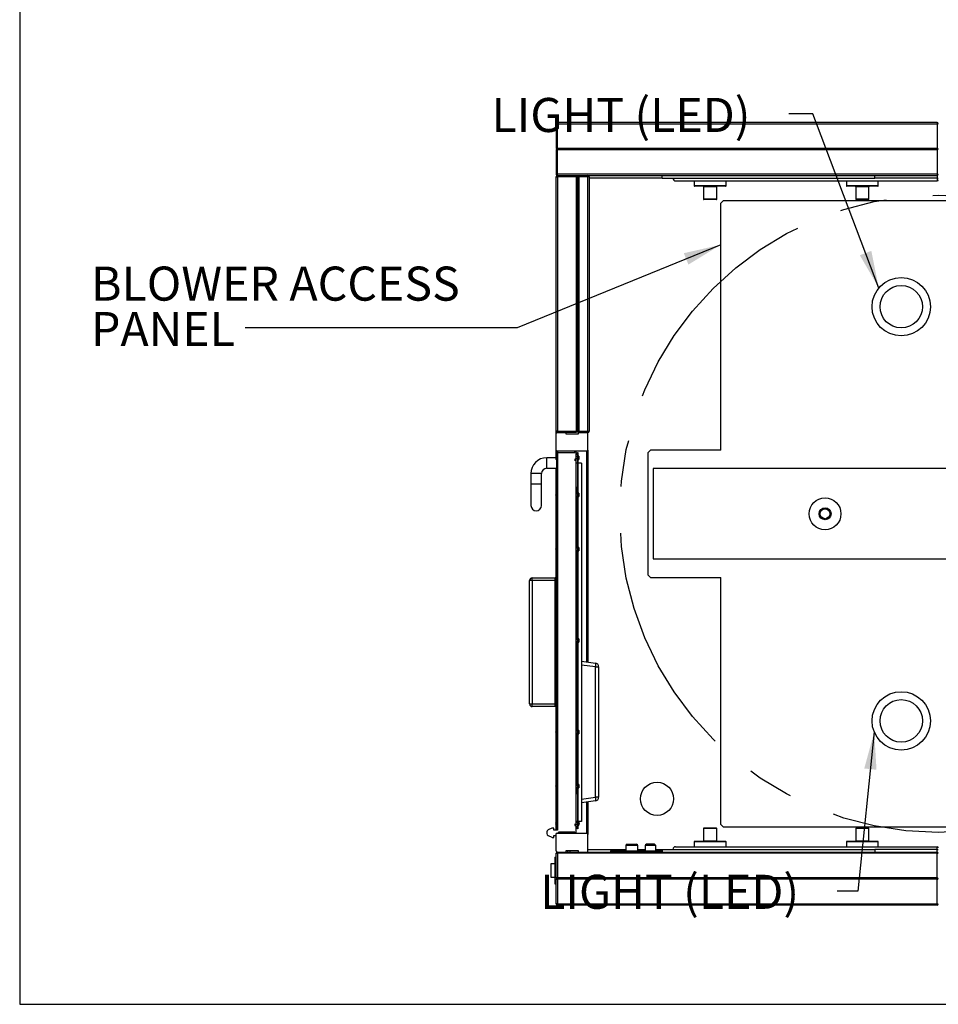
# Model space of a CAD drawing. Units: inches. Extents: x 0.3 to 10.6, y 0.4 to 8.2.
# Drawn here: x 0.3 to 2.3, y 0.4 to 2.5 of the extents above; entities that cross this region are included whole.
import ezdxf

# ---------------------------------------------------------------- set-up
doc = ezdxf.new("R2010")
doc.units = ezdxf.units.IN
doc.header["$MEASUREMENT"] = 0
doc.linetypes.add('CENTERX2', pattern=[0.8, 0.5, -0.1, 0.1, -0.1])
doc.layers.add('DIMENSION', color=15, linetype='Continuous')
doc.layers.add('REF00BDR', color=5, linetype='Continuous')
doc.styles.add('SLDTEXTSTYLE0', font='TXT', dxfattribs={"width": 0.7})
doc.dimstyles.new('SLDDIMSTYLE3', dxfattribs={"dimtxt": 0.18, "dimasz": 0.08, "dimexe": 0, "dimexo": 0.0625, "dimgap": 0, "dimtad": 0, "dimtih": 1, "dimtoh": 1, "dimdec": 0, "dimrnd": 1e-09, "dimzin": 0, "dimdsep": 46, "dimlunit": 5, "dimtxsty": 'Standard', "dimsah": 1, "dimcen": 0.09, "dimadec": 0, "dimazin": 0, "dimtfac": 0.08, "dimtdec": 0, "dimtofl": 0, "dimtmove": 0, "dimatfit": 3, "dimfxl": 1, "dimfrac": 2, "dimtolj": 1, "dimtzin": 0, "dimarcsym": 0})
doc.dimstyles.new('SLDDIMSTYLE6', dxfattribs={"dimtxt": 0.074341, "dimasz": 0.08, "dimexe": 0, "dimexo": 0.0625, "dimgap": 0.018585, "dimtad": 0, "dimtih": 1, "dimtoh": 1, "dimdec": 3, "dimlfac": 44, "dimrnd": 1e-09, "dimzin": 12, "dimdsep": 46, "dimlunit": 5, "dimtxsty": 'SLDTEXTSTYLE0', "dimsah": 1, "dimcen": 0, "dimadec": 0, "dimazin": 3, "dimtfac": 1, "dimtdec": 3, "dimtofl": 0, "dimtmove": 0, "dimatfit": 3, "dimfxl": 1, "dimfrac": 2, "dimtolj": 1, "dimtzin": 12, "dimarcsym": 0})

# ---------------------------------------------------------------- blocks, each defined once
blk = doc.blocks.new('_D_8')
at = {"layer": 'DIMENSION', "color": 7}
for p, q in [((2.8166, 1.8134), (3.0868, 2.0188)), ((3.0868, 2.0188), (3.2355, 2.0188)), ((3.8002, 1.9109), (3.7752, 1.9109)), ((3.7752, 1.9109), (3.7752, 1.7927)), ((4.0476, 1.9109), (4.0725, 1.9109)), ((4.0725, 1.9109), (4.0725, 1.7927)), ((3.7752, 1.7927), (3.8002, 1.7927)), ((4.0725, 1.7927), (4.0476, 1.7927))]:
    blk.add_line(p, q, dxfattribs=at)
blk.add_solid([(2.8166, 1.8134), (2.8893, 1.8499), (2.8712, 1.8737)], dxfattribs=at)
at = {"layer": 'DIMENSION', "color": 7, "attachment_point": 1, "style": 'SLDTEXTSTYLE0'}
for s, insert, char_height in [('ADA TURNING DIAMETER', (3.298, 2.1397), 0.072917), ('%%c', (3.7836, 2.0215), 0.07292), ('60"', (3.8959, 2.0215), 0.07292), ('1524', (3.8002, 1.8867), 0.07292)]:
    blk.add_mtext(s, dxfattribs=dict(at, insert=insert, char_height=char_height))
blk = doc.blocks.new('SW_NOTE_0_13')
at = {"layer": 'DIMENSION', "color": 0, "attachment_point": 1, "style": 'SLDTEXTSTYLE0'}
for s, insert, char_height in [('BLOWER ACCESS', (-0.3298, 0.1308), 0.072917), ('PANEL', (-0.3298, 0.0336), 0.07292)]:
    blk.add_mtext(s, dxfattribs=dict(at, insert=insert, char_height=char_height))

msp = doc.modelspace()

# ---------------------------------------------------------------- linework, layer by layer
at = {"color": 7, "linetype": 'Continuous', "lineweight": 25}
for p, q in [((1.45564581, 2.2352238), (1.45564581, 2.18266697)), ((1.45848672, 2.2352238), (1.45564581, 2.2352238)), ((1.45848672, 2.23806473), (1.45848672, 2.2352238)), ((2.27087308, 2.23806473), (1.45848672, 2.23806473)), ((1.45848672, 2.18266697), (1.45848672, 2.2352238)), ((1.45848672, 2.2352238), (2.27087308, 2.2352238)), ((2.27087308, 2.23806473), (2.27087308, 2.2352238)), ((2.27087308, 2.2352238), (2.27087308, 2.18266697)), ((2.27087308, 2.2352238), (2.27360036, 2.2352238)), ((1.45564581, 2.17982604), (1.45564581, 2.12726921)), ((1.45706626, 2.1812465), (1.45647789, 2.18183487)), ((1.45647789, 2.18065814), (1.45706626, 2.1812465)), ((2.27326687, 2.1812465), (1.45706626, 2.1812465)), ((2.27087308, 2.18266697), (1.45848672, 2.18266697)), ((2.27087308, 2.17982604), (1.45848672, 2.17982604)), ((1.45848672, 2.12726921), (1.45848672, 2.17982604)), ((2.27087308, 2.17982604), (2.27087308, 2.12726921)), ((1.45564581, 2.12726921), (1.45848672, 2.12726921)), ((1.45564581, 1.57755332), (1.45564581, 2.12158746)), ((1.45564581, 2.12158746), (1.45848672, 2.12158746)), ((1.45848672, 2.12442839), (1.45848672, 2.12726921)), ((2.27087308, 2.12726921), (1.45848672, 2.12726921)), ((1.45848672, 2.12158746), (1.45848672, 2.12442839)), ((1.45848672, 2.12442839), (1.49825945, 2.12442839)), ((1.45848672, 2.12442839), (2.27087308, 2.12442839)), ((1.45848672, 2.12158746), (1.45848672, 1.57755332)), ((1.49825945, 2.12158746), (1.45848672, 2.12158746)), ((1.49825945, 2.12442839), (1.49909153, 2.12359629)), ((1.49825945, 2.12158746), (1.49825945, 1.57755332)), ((1.49909153, 2.12359629), (1.50110035, 2.12158746)), ((1.50110035, 2.12158746), (1.50310918, 2.12359629)), ((1.50110035, 2.12158746), (1.50110035, 1.57755332)), ((1.50394126, 2.12442839), (1.52382763, 2.12442839)), ((1.50394126, 2.12158746), (1.50394126, 1.57755332)), ((1.52382763, 2.12158746), (1.50394126, 2.12158746)), ((1.52382763, 2.12442839), (1.52382763, 2.12158746)), ((1.52382763, 1.57755332), (1.52382763, 2.12158746)), ((1.52666853, 2.12158746), (1.52382763, 2.12158746)), ((1.52666853, 2.12158746), (1.52666853, 1.57755332)), ((1.68291854, 2.11874653), (1.68291854, 2.12442839)), ((1.68291854, 2.11874653), (2.13746401, 2.11874653)), ((1.71132763, 2.11306468), (2.27132764, 2.11306468)), ((1.75110034, 2.11306468), (1.75110034, 2.10261019)), ((1.81928217, 2.10261019), (1.81928217, 2.11306468)), ((2.07685036, 2.11306468), (2.07685036, 2.10261019)), ((2.13746401, 2.11874653), (2.13746401, 2.12442839)), ((2.14503219, 2.10261019), (2.14503219, 2.11306468)), ((2.27087308, 2.12726921), (2.27087308, 2.12442839)), ((2.27087308, 2.12726921), (2.27360036, 2.12726921)), ((2.27132764, 2.12446647), (2.27132764, 2.11874653)), ((2.27132764, 2.11874653), (2.27360036, 2.11874653)), ((2.27132764, 2.11874653), (2.27132764, 2.11306468)), ((1.81837308, 2.10170108), (1.75200945, 2.10170108)), ((1.77098672, 2.10079197), (1.77098672, 2.07420102)), ((1.79939581, 2.07420102), (1.79939581, 2.10079197)), ((2.14412308, 2.10170108), (2.07775942, 2.10170108)), ((2.0967367, 2.10079197), (2.0967367, 2.07420102)), ((2.12514581, 2.07420102), (2.12514581, 2.10079197)), ((1.79848673, 2.07329202), (1.77189581, 2.07329202)), ((1.81360037, 2.07116127), (1.80791854, 2.06547952)), ((1.80791854, 1.53707037), (1.80791854, 2.06547952)), ((1.81360037, 2.07116127), (2.73405493, 2.07116127)), ((2.1242367, 2.07329202), (2.0976458, 2.07329202)), ((1.45848672, 1.57755332), (1.45564581, 1.57755332)), ((1.45564581, 1.57243967), (1.45564581, 1.57755332)), ((1.45564581, 1.53721245), (1.45564581, 1.57243967)), ((1.45791854, 1.57471239), (1.47695263, 1.57471239)), ((1.45848672, 1.57471239), (1.45848672, 1.57755332)), ((1.45848672, 1.57755332), (1.49825945, 1.57755332)), ((1.49825945, 1.57471239), (1.47695263, 1.57471239)), ((1.47695263, 1.57130336), (1.47695263, 1.57471239)), ((1.50252081, 1.57130336), (1.47695263, 1.57130336)), ((1.50110035, 1.57755332), (1.49909153, 1.57554449)), ((1.50310918, 1.57554449), (1.50110035, 1.57755332)), ((1.50252081, 1.57471239), (1.5215549, 1.57471239)), ((1.50252081, 1.57471239), (1.50252081, 1.57130336)), ((1.50394126, 1.57471239), (1.50310918, 1.57554449)), ((1.50394126, 1.57755332), (1.52382763, 1.57755332)), ((1.52382763, 1.57471239), (1.5215549, 1.57471239)), ((1.52382763, 1.57755332), (1.52666853, 1.57755332)), ((1.52382763, 1.57755332), (1.52382763, 1.57471239)), ((1.52382763, 1.53721245), (1.52382763, 1.57243967)), ((1.45492119, 1.52073515), (1.43575944, 1.52073515)), ((1.4549341, 1.52116757), (1.45459091, 1.52119786)), ((1.45564581, 1.5241734), (1.45564581, 1.53721245)), ((1.45716854, 1.52439425), (1.45597929, 1.52439425)), ((1.45597929, 1.5170761), (1.45716854, 1.5170761)), ((1.45716854, 1.5320988), (1.45848672, 1.5320988)), ((1.45716854, 1.526417), (1.45716854, 1.5320988)), ((1.45848672, 1.526417), (1.45716854, 1.526417)), ((1.45716854, 0.73238289), (1.45716854, 1.526417)), ((1.5215549, 1.53493973), (1.45791854, 1.53493973)), ((1.45848672, 1.5320988), (1.45848672, 1.52982608)), ((1.45848672, 1.52982608), (1.45848672, 0.72386016)), ((1.46075944, 1.5320988), (1.49541853, 1.5320988)), ((1.49541853, 1.5320988), (1.49541853, 1.53493973)), ((1.49825945, 1.51789427), (1.49541853, 1.51789427)), ((1.49541853, 1.51789427), (1.49541853, 1.51505335)), ((1.49825945, 1.51789427), (1.49825945, 1.53493973)), ((1.50110035, 1.52259881), (1.49825945, 1.52259881)), ((1.49825945, 1.51887154), (1.50110035, 1.51887154)), ((1.49825945, 1.51278063), (1.49825945, 1.51789427)), ((1.50110035, 1.5320988), (1.50241853, 1.5320988)), ((1.50110035, 1.526417), (1.50110035, 1.5320988)), ((1.50241853, 1.526417), (1.50110035, 1.526417)), ((1.50110035, 1.526417), (1.50110035, 0.73238289)), ((1.50241853, 1.5320988), (1.50241853, 1.526417)), ((1.50241853, 1.526417), (1.50241853, 0.73238289)), ((1.50360778, 1.52439425), (1.50241853, 1.52439425)), ((1.50241853, 1.5170761), (1.50360778, 1.5170761)), ((1.50499616, 1.52119786), (1.50465297, 1.52116757)), ((1.52382763, 1.53721245), (1.52382763, 1.08328551)), ((1.65735036, 1.53707037), (1.65166853, 1.53138857)), ((1.65166853, 1.53138857), (1.65166853, 1.27002492)), ((1.80791854, 1.53707037), (1.65735036, 1.53707037)), ((1.43575944, 1.49800789), (1.45716854, 1.49800789)), ((1.45564581, 1.44462792), (1.45564581, 1.49800789)), ((1.49541853, 1.51505335), (1.49598672, 1.51505335)), ((1.49825945, 0.73891698), (1.49825945, 1.51278063)), ((1.50110035, 1.50937155), (1.49825945, 1.50937155)), ((1.50962308, 1.50937155), (1.50241853, 1.50937155)), ((1.50962308, 1.50937155), (1.50962308, 0.74232607)), ((2.62894127, 1.49729766), (1.66303217, 1.49729766)), ((1.66303217, 1.49729766), (1.66303217, 1.30411584)), ((1.40166853, 1.48664423), (1.40166853, 1.46391698)), ((1.42439581, 1.46391698), (1.42439581, 1.48664423)), ((1.40166853, 1.46391698), (1.40166853, 1.41846241)), ((1.42439581, 1.41846241), (1.42439581, 1.46391698)), ((1.49889581, 1.45603061), (1.49825945, 1.45539425)), ((1.45459091, 1.440727), (1.4549341, 1.4407573)), ((1.45564581, 1.32850579), (1.45564581, 1.43775147)), ((1.45716854, 1.44484882), (1.45597929, 1.44484882)), ((1.45597929, 1.43753062), (1.45716854, 1.43753062)), ((1.50110035, 1.44305332), (1.49825945, 1.44305332)), ((1.49825945, 1.43932606), (1.50110035, 1.43932606)), ((1.50360778, 1.44484882), (1.50241853, 1.44484882)), ((1.50241853, 1.43753062), (1.50360778, 1.43753062)), ((1.50465297, 1.4407573), (1.50499616, 1.440727)), ((1.45716854, 1.32872665), (1.45597929, 1.32872665)), ((1.50360778, 1.32872665), (1.50241853, 1.32872665)), ((1.45564581, 1.26363289), (1.45564581, 1.32162929)), ((1.45597929, 1.32140844), (1.45716854, 1.32140844)), ((1.50110035, 1.3269312), (1.49825945, 1.3269312)), ((1.49825945, 1.32320394), (1.50110035, 1.32320394)), ((1.50241853, 1.32140844), (1.50360778, 1.32140844)), ((1.50466194, 1.32563361), (1.50499616, 1.32567223)), ((1.50499616, 1.32531772), (1.50476978, 1.3253069)), ((1.50495487, 1.32446765), (1.50499616, 1.32446285)), ((1.66303217, 1.30411584), (2.62894127, 1.30411584)), ((1.65166853, 1.27002492), (1.65735036, 1.26434312)), ((1.65735036, 1.26434312), (1.80791854, 1.26434312)), ((1.80791854, 0.73593403), (1.80791854, 1.26434312)), ((1.39882762, 0.99374652), (1.39882762, 1.25795109)), ((1.40450945, 1.25795109), (1.39882762, 1.25795109)), ((1.40450945, 1.25795109), (1.40450945, 1.26363289)), ((1.40450945, 1.26363289), (1.45337308, 1.26363289)), ((1.45337308, 1.25795109), (1.40450945, 1.25795109)), ((1.40450945, 1.25795109), (1.40450945, 0.99374652)), ((1.45564581, 1.26363289), (1.45337308, 1.26363289)), ((1.45337308, 0.98806471), (1.45337308, 1.26363289)), ((1.45564581, 1.13283819), (1.45564581, 1.26363289)), ((1.45564581, 0.98806471), (1.45564581, 1.12596168)), ((1.45716854, 1.13305904), (1.45597929, 1.13305904)), ((1.45597929, 1.12574083), (1.45716854, 1.12574083)), ((1.50110035, 1.13126359), (1.49825945, 1.13126359)), ((1.49825945, 1.12753628), (1.50110035, 1.12753628)), ((1.50360778, 1.13305904), (1.50241853, 1.13305904)), ((1.50241853, 1.12574083), (1.50360778, 1.12574083)), ((1.50466194, 1.12996601), (1.50499616, 1.13000462)), ((1.50499616, 1.12965012), (1.50476978, 1.12963929)), ((1.50495487, 1.1288), (1.50499616, 1.12879525)), ((1.50962308, 1.08502962), (1.53956977, 1.08135262)), ((1.53956977, 0.79404394), (1.53956977, 1.07345735)), ((1.53956977, 1.07345735), (1.5465549, 1.07345735)), ((1.5465549, 1.07345735), (1.5465549, 0.79404394)), ((1.39882762, 0.99374652), (1.40450945, 0.99374652)), ((1.40450945, 0.98806471), (1.40450945, 0.99374652)), ((1.40450945, 0.99374652), (1.45337308, 0.99374652)), ((1.45337308, 0.98806471), (1.40450945, 0.98806471)), ((1.45564581, 0.98806471), (1.45337308, 0.98806471)), ((1.45564581, 0.93717056), (1.45564581, 0.98806471)), ((1.45564581, 0.8210484), (1.45564581, 0.93029407)), ((1.45716854, 0.93739141), (1.45597929, 0.93739141)), ((1.45597929, 0.93007322), (1.45716854, 0.93007322)), ((1.50110035, 0.93559596), (1.49825945, 0.93559596)), ((1.49825945, 0.9318687), (1.50110035, 0.9318687)), ((1.50360778, 0.93739141), (1.50241853, 0.93739141)), ((1.50241853, 0.93007322), (1.50360778, 0.93007322)), ((1.50466194, 0.9342984), (1.50499616, 0.93433699)), ((1.50499616, 0.93398251), (1.50476978, 0.93397169)), ((1.50495487, 0.93313242), (1.50499616, 0.93312764)), ((1.4549341, 0.81804256), (1.45459091, 0.81807289)), ((1.45459091, 0.81714744), (1.4549341, 0.81717775)), ((1.45564581, 0.74150294), (1.45564581, 0.81417192)), ((1.45716854, 0.82126925), (1.45597929, 0.82126925)), ((1.45597929, 0.81395107), (1.45716854, 0.81395107)), ((1.50110035, 0.81947379), (1.49825945, 0.81947379)), ((1.49825945, 0.81574652), (1.50110035, 0.81574652)), ((1.49825945, 0.80340562), (1.49889581, 0.80276925)), ((1.50360778, 0.82126925), (1.50241853, 0.82126925)), ((1.50241853, 0.81395107), (1.50360778, 0.81395107)), ((1.50499616, 0.81807289), (1.50465297, 0.81804256)), ((1.50465297, 0.81717775), (1.50499616, 0.81714744)), ((1.53956977, 0.78614869), (1.50962308, 0.7824717)), ((1.52382763, 0.7842158), (1.52382763, 0.71448516)), ((1.5465549, 0.79404394), (1.53956977, 0.79404394)), ((1.4549341, 0.73849711), (1.45459091, 0.73852744)), ((1.45459091, 0.73760198), (1.4549341, 0.73763231)), ((1.45492119, 0.74012253), (1.4549341, 0.74011215)), ((1.45716854, 0.7417238), (1.45597929, 0.7417238)), ((1.50110035, 0.74232607), (1.49825945, 0.74232607)), ((1.50110035, 0.73992834), (1.49825945, 0.73992834)), ((1.50962308, 0.74232607), (1.50241853, 0.74232607)), ((1.50360778, 0.7417238), (1.50241853, 0.7417238)), ((1.50465297, 0.74011215), (1.50466588, 0.74012253)), ((1.50499616, 0.73852744), (1.50465297, 0.73849711)), ((1.50465297, 0.73763231), (1.50499616, 0.73760198)), ((1.43575944, 0.72011026), (1.43575944, 0.71624643)), ((1.44624044, 0.72772855), (1.4384561, 0.72426273)), ((1.45064581, 0.72812152), (1.44808925, 0.72812152)), ((1.45064581, 0.72386016), (1.45064581, 0.72812152)), ((1.45848672, 0.72386016), (1.45064581, 0.72386016)), ((1.4549341, 0.73601727), (1.45492119, 0.73600689)), ((1.45564581, 0.72386016), (1.45564581, 0.73462647)), ((1.45564581, 0.67925789), (1.45564581, 0.71675789)), ((1.5215549, 0.71675789), (1.45564581, 0.71675789)), ((1.45597929, 0.73440562), (1.45716854, 0.73440562)), ((1.45716854, 0.73238289), (1.45848672, 0.73238289)), ((1.45716854, 0.72670107), (1.45716854, 0.73238289)), ((1.45848672, 0.72670107), (1.45716854, 0.72670107)), ((1.49541853, 0.7195988), (1.46075944, 0.7195988)), ((1.46075944, 0.71675789), (1.46075944, 0.7195988)), ((1.49598672, 0.73664425), (1.49541853, 0.73664425)), ((1.49541853, 0.73664425), (1.49541853, 0.73380334)), ((1.49541853, 0.73620107), (1.50110035, 0.73620107)), ((1.49541853, 0.73380334), (1.49825945, 0.73380334)), ((1.49541853, 0.71675789), (1.49541853, 0.7195988)), ((1.49825945, 0.73380334), (1.49825945, 0.73620107)), ((1.49825945, 0.71675789), (1.49825945, 0.73380334)), ((1.50110035, 0.73238289), (1.50241853, 0.73238289)), ((1.50110035, 0.72670107), (1.50110035, 0.73238289)), ((1.50241853, 0.72670107), (1.50110035, 0.72670107)), ((1.50241853, 0.73440562), (1.50360778, 0.73440562)), ((1.50241853, 0.73238289), (1.50241853, 0.72670107)), ((1.50466588, 0.73600689), (1.50465297, 0.73601727)), ((1.77098672, 0.72721243), (1.77098672, 0.70062152)), ((1.79848673, 0.72812152), (1.77189581, 0.72812152)), ((1.79939581, 0.70062152), (1.79939581, 0.72721243)), ((1.80791854, 0.73593403), (1.81360037, 0.73025221)), ((2.73405493, 0.73025221), (1.81360037, 0.73025221)), ((2.0967367, 0.72721243), (2.0967367, 0.70062152)), ((2.1242367, 0.72812152), (2.0976458, 0.72812152)), ((2.12514581, 0.70062152), (2.12514581, 0.72721243)), ((1.4384561, 0.71209395), (1.44624044, 0.70862814)), ((1.44808925, 0.70823516), (1.45064581, 0.70823516)), ((1.45064581, 0.70823516), (1.45064581, 0.71249652)), ((1.45064581, 0.71249652), (1.45564581, 0.71249652)), ((1.52382763, 0.67925789), (1.52382763, 0.71448516)), ((1.75110034, 0.69880334), (1.75110034, 0.6883488)), ((1.81837308, 0.69971243), (1.75200945, 0.69971243)), ((1.81928217, 0.6883488), (1.81928217, 0.69880334)), ((2.07685036, 0.69880334), (2.07685036, 0.6883488)), ((2.14412308, 0.69971243), (2.07775942, 0.69971243)), ((2.14503219, 0.6883488), (2.14503219, 0.69880334)), ((1.45791854, 0.67698516), (1.47695263, 0.67698516)), ((1.45848672, 0.67698516), (1.45848672, 0.67414425)), ((1.47695263, 0.68039425), (1.50252081, 0.68039425)), ((1.47695263, 0.67698516), (1.47695263, 0.68039425)), ((1.47695263, 0.67698516), (1.50252081, 0.67698516)), ((1.47979354, 0.68039425), (1.47979354, 0.67698516)), ((1.48547535, 0.67698516), (1.48547535, 0.68039425)), ((1.50252081, 0.68039425), (1.50252081, 0.67698516)), ((1.50252081, 0.67698516), (1.5215549, 0.67698516)), ((1.5215549, 0.67698516), (2.27087308, 0.67698516)), ((1.57212308, 0.67925789), (1.57212308, 0.67698516)), ((1.57212308, 0.67925789), (1.57496399, 0.67925789)), ((1.57496399, 0.67925789), (1.57496399, 0.67698516)), ((1.57496399, 0.67925789), (1.68291854, 0.67925789)), ((1.60479354, 0.69062152), (1.60479354, 0.67925789)), ((1.60763444, 0.69346243), (1.62752081, 0.69346243)), ((1.63036172, 0.67925789), (1.63036172, 0.69062152)), ((1.64598672, 0.69062152), (1.64598672, 0.67925789)), ((1.66587309, 0.69346243), (1.64882763, 0.69346243)), ((1.66871399, 0.67925789), (1.66871399, 0.69062152)), ((1.68291854, 0.68266698), (1.68291854, 0.67698516)), ((1.68291854, 0.68266698), (2.13746401, 0.68266698)), ((1.71132763, 0.6883488), (2.27132764, 0.6883488)), ((2.13746401, 0.68266698), (2.13746401, 0.67698516)), ((2.27087308, 0.67414425), (2.27087308, 0.67698516)), ((2.27132764, 0.68266698), (2.27132764, 0.6883488)), ((2.27132764, 0.67694702), (2.27132764, 0.68266698)), ((2.27132764, 0.68266698), (2.27360036, 0.68266698)), ((1.4528049, 0.66562152), (1.4528049, 0.60880334)), ((1.4528049, 0.66562152), (1.45564581, 0.66562152)), ((1.45564581, 0.62158743), (1.45564581, 0.67414425)), ((1.45564581, 0.67414425), (1.45848672, 0.67414425)), ((2.27087308, 0.67414425), (1.45848672, 0.67414425)), ((1.45848672, 0.67414425), (1.45848672, 0.62158743)), ((2.27087308, 0.62158743), (2.27087308, 0.67414425)), ((2.27087308, 0.67414425), (2.27360036, 0.67414425)), ((1.4528049, 0.65141698), (1.44428217, 0.65141698)), ((1.44428217, 0.65141698), (1.44428217, 0.62300789)), ((1.44428217, 0.62300789), (1.4528049, 0.62300789)), ((1.45647789, 0.62075535), (1.45564581, 0.62158743)), ((1.45564581, 0.61874653), (1.45647789, 0.61957861)), ((1.45564581, 0.56618971), (1.45564581, 0.61874653)), ((1.45647789, 0.62075535), (1.45706626, 0.62016698)), ((1.45706626, 0.62016698), (1.45647789, 0.61957861)), ((2.27326687, 0.62016698), (1.45706626, 0.62016698)), ((2.27087308, 0.62158743), (1.45848672, 0.62158743)), ((2.27087308, 0.61874653), (1.45848672, 0.61874653)), ((1.45848672, 0.61874653), (1.45848672, 0.56618971)), ((2.27087308, 0.56618971), (2.27087308, 0.61874653)), ((1.4528049, 0.60880334), (1.45564581, 0.60880334)), ((1.45848672, 0.56618971), (1.45564581, 0.56618971)), ((1.45848672, 0.56618971), (2.27087308, 0.56618971)), ((1.45848672, 0.56334879), (1.45848672, 0.56618971)), ((2.27087308, 0.56334879), (1.45848672, 0.56334879)), ((2.27087308, 0.56618971), (2.27360036, 0.56618971)), ((2.27087308, 0.56334879), (2.27087308, 0.56618971))]:
    msp.add_line(p, q, dxfattribs=at)
at = {"color": 8, "linetype": 'Continuous', "lineweight": 25}
for p, q in [((1.68291854, 2.11874653), (1.52666853, 2.11874653)), ((2.27132764, 2.11874653), (2.13746401, 2.11874653)), ((1.81928217, 2.10261019), (1.75110034, 2.10261019)), ((1.77098672, 2.10079197), (1.79939581, 2.10079197)), ((2.14503219, 2.10261019), (2.07685036, 2.10261019)), ((2.0967367, 2.10079197), (2.12514581, 2.10079197)), ((1.79939581, 2.07420102), (1.77098672, 2.07420102)), ((2.12514581, 2.07420102), (2.0967367, 2.07420102)), ((1.43575944, 1.49800789), (1.43575944, 1.52073515)), ((1.45570407, 1.51721577), (1.45570407, 1.52425452)), ((1.45597929, 1.5170761), (1.45597929, 1.52439425)), ((1.45791854, 1.53493973), (1.45791854, 1.5320988)), ((1.50360778, 1.52439425), (1.50360778, 1.5170761)), ((1.50388299, 1.52425452), (1.50388299, 1.51721577)), ((1.5215549, 1.08356457), (1.5215549, 1.53493973)), ((1.42439581, 1.48664423), (1.40166853, 1.48664423)), ((1.42439581, 1.46391698), (1.40166853, 1.46391698)), ((1.49889581, 1.45603061), (1.49889581, 1.44305332)), ((1.45570407, 1.43767035), (1.45570407, 1.44470909)), ((1.45597929, 1.43753062), (1.45597929, 1.44484882)), ((1.49889581, 1.43932606), (1.49889581, 1.3269312)), ((1.50360778, 1.44484882), (1.50360778, 1.43753062)), ((1.50388299, 1.44470909), (1.50388299, 1.43767035)), ((1.45570407, 1.32154817), (1.45570407, 1.32858691)), ((1.45597929, 1.32140844), (1.45597929, 1.32872665)), ((1.50360778, 1.32872665), (1.50360778, 1.32168753)), ((1.50388299, 1.32858691), (1.50388299, 1.32181659)), ((1.49889581, 1.32320394), (1.49889581, 1.13126359)), ((1.50360778, 1.32168753), (1.50360778, 1.32140844)), ((1.50388299, 1.32181659), (1.50388299, 1.32154817)), ((1.45570407, 1.12588056), (1.45570407, 1.13291931)), ((1.45597929, 1.12574083), (1.45597929, 1.13305904)), ((1.49889581, 1.12753628), (1.49889581, 0.93559596)), ((1.50360778, 1.13305904), (1.50360778, 1.12601992)), ((1.50360778, 1.12601992), (1.50360778, 1.12574083)), ((1.50388299, 1.13291931), (1.50388299, 1.12614899)), ((1.50388299, 1.12614899), (1.50388299, 1.12588056)), ((1.53956977, 1.07345735), (1.50962308, 1.07713435)), ((1.45570407, 0.93021296), (1.45570407, 0.93725167)), ((1.45597929, 0.93007322), (1.45597929, 0.93739141)), ((1.49889581, 0.9318687), (1.49889581, 0.81947379)), ((1.50360778, 0.93739141), (1.50360778, 0.93035231)), ((1.50360778, 0.93035231), (1.50360778, 0.93007322)), ((1.50388299, 0.93725167), (1.50388299, 0.93048138)), ((1.50388299, 0.93048138), (1.50388299, 0.93021296)), ((1.45570407, 0.81409079), (1.45570407, 0.82112952)), ((1.45597929, 0.81395107), (1.45597929, 0.82126925)), ((1.49889581, 0.81574652), (1.49889581, 0.80276925)), ((1.50360778, 0.82126925), (1.50360778, 0.81395107)), ((1.50388299, 0.82112952), (1.50388299, 0.81409079)), ((1.50962308, 0.79036694), (1.53956977, 0.79404394)), ((1.5215549, 0.71675789), (1.5215549, 0.78393674)), ((1.45570407, 0.73454534), (1.45570407, 0.74158407)), ((1.45597929, 0.73440562), (1.45597929, 0.7417238)), ((1.50360778, 0.7417238), (1.50360778, 0.73440562)), ((1.50388299, 0.74158407), (1.50388299, 0.73454534)), ((1.45791854, 0.72670107), (1.45791854, 0.72386016)), ((1.79939581, 0.72721243), (1.77098672, 0.72721243)), ((2.12514581, 0.72721243), (2.0967367, 0.72721243)), ((1.81928217, 0.69880334), (1.75110034, 0.69880334)), ((1.77098672, 0.70062152), (1.79939581, 0.70062152)), ((2.14503219, 0.69880334), (2.07685036, 0.69880334)), ((2.0967367, 0.70062152), (2.12514581, 0.70062152)), ((1.52382763, 0.68266698), (1.60479354, 0.68266698)), ((1.63036172, 0.69062152), (1.60479354, 0.69062152)), ((1.63036172, 0.68266698), (1.64598672, 0.68266698)), ((1.66871399, 0.69062152), (1.64598672, 0.69062152)), ((1.66871399, 0.68266698), (1.68291854, 0.68266698)), ((2.27132764, 0.68266698), (2.13746401, 0.68266698))]:
    msp.add_line(p, q, dxfattribs=at)
at = {"color": 7, "linetype": 'Continuous', "lineweight": 25, "flags": 128}
for points in [[(1.45564581, 2.18266697), (1.4557004, 2.18261235), (1.45586206, 2.18245076), (1.45612459, 2.18218825), (1.45647789, 2.18183487)], [(1.45647789, 2.18065814), (1.45612459, 2.18030486), (1.45586206, 2.18004236), (1.4557004, 2.17988065), (1.45564581, 2.17982604)], [(1.50310918, 2.12359629), (1.50346248, 2.12394957), (1.50372501, 2.12421207), (1.50388667, 2.12437377), (1.50394126, 2.12442839)], [(1.49909153, 1.57554449), (1.49873822, 1.57519121), (1.4984757, 1.57492871), (1.49831403, 1.574767), (1.49825945, 1.57471239)], [(1.45459091, 1.52027243), (1.45461007, 1.52027414), (1.45463609, 1.52027643), (1.45466894, 1.52027931), (1.45470859, 1.52028283), (1.45475499, 1.52028694), (1.45480808, 1.52029163), (1.45486781, 1.52029691), (1.4549341, 1.52030278)], [(1.50465297, 1.52030278), (1.50471926, 1.52029691), (1.50477899, 1.52029163), (1.50483208, 1.52028694), (1.50487848, 1.52028283), (1.50491813, 1.52027931), (1.50495098, 1.52027643), (1.504977, 1.52027414), (1.50499616, 1.52027243)], [(1.4549341, 1.44162209), (1.45486781, 1.44162795), (1.45480808, 1.44163323), (1.45475499, 1.44163793), (1.45470859, 1.44164203), (1.45466894, 1.44164555), (1.45463609, 1.44164843), (1.45461007, 1.44165073), (1.45459091, 1.44165243)], [(1.50499616, 1.44165243), (1.504977, 1.44165073), (1.50495098, 1.44164843), (1.50491813, 1.44164555), (1.50487848, 1.44164203), (1.50483208, 1.44163793), (1.50477899, 1.44163323), (1.50471926, 1.44162795), (1.50465297, 1.44162209)], [(1.4549341, 1.32549996), (1.45486781, 1.32550583), (1.45480808, 1.32551111), (1.45475499, 1.3255158), (1.45470859, 1.32551986), (1.45466894, 1.32552338), (1.45463609, 1.32552626), (1.45461007, 1.3255286), (1.45459091, 1.32553026)], [(1.45459091, 1.32460483), (1.45461007, 1.32460653), (1.45463609, 1.32460883), (1.45466894, 1.32461171), (1.45470859, 1.32461523), (1.45475499, 1.32461933), (1.45480808, 1.32462403), (1.45486781, 1.32462931), (1.4549341, 1.32463512)], [(1.50499616, 1.32531772), (1.504977, 1.32550535), (1.50495487, 1.32566748)], [(1.4549341, 1.12983236), (1.45486781, 1.12983817), (1.45480808, 1.12984345), (1.45475499, 1.12984814), (1.45470859, 1.12985225), (1.45466894, 1.12985577), (1.45463609, 1.12985865), (1.45461007, 1.12986094), (1.45459091, 1.12986265)], [(1.45459091, 1.12893722), (1.45461007, 1.12893887), (1.45463609, 1.12894122), (1.45466894, 1.1289441), (1.45470859, 1.12894762), (1.45475499, 1.12895173), (1.45480808, 1.12895642), (1.45486781, 1.1289617), (1.4549341, 1.12896751)], [(1.50499616, 1.12965012), (1.504977, 1.12983774), (1.50495487, 1.12999982)], [(1.53956977, 1.08135262), (1.53973609, 1.08118111), (1.53985957, 1.08071831), (1.53993559, 1.07998176), (1.53996125, 1.07899916), (1.53993559, 1.07780757), (1.53985957, 1.07645199), (1.53973609, 1.07498344), (1.53956977, 1.07345735)], [(1.4549341, 0.93416472), (1.45486781, 0.93417059), (1.45480808, 0.93417587), (1.45475499, 0.93418054), (1.45470859, 0.93418464), (1.45466894, 0.93418816), (1.45463609, 0.93419104), (1.45461007, 0.93419336), (1.45459091, 0.93419504)], [(1.45459091, 0.93326959), (1.45461007, 0.93327129), (1.45463609, 0.93327359), (1.45466894, 0.93327649), (1.45470859, 0.93327999), (1.45475499, 0.93328409), (1.45480808, 0.93328879), (1.45486781, 0.93329407), (1.4549341, 0.93329991)], [(1.50499616, 0.93398251), (1.504977, 0.93417014), (1.50495487, 0.93433224)], [(1.53956977, 0.79404394), (1.53973609, 0.79251787), (1.53985957, 0.79104934), (1.53993559, 0.78969373), (1.53996125, 0.78850215), (1.53993559, 0.78751956), (1.53985957, 0.78678299), (1.53973609, 0.78632021), (1.53956977, 0.78614869)]]:
    msp.add_lwpolyline(points, dxfattribs=at)
at = {"color": 7, "linetype": 'Continuous', "lineweight": 25}
for centre, radius in [((2.19428217, 1.84388857), 0.0625), ((2.19428217, 1.84388857), 0.04545455), ((2.03121399, 1.40070675), 0.03409091), ((2.03121399, 1.40070675), 0.01278409), ((2.03121399, 1.40070675), 0.01051136), ((2.19428217, 0.95752493), 0.0625), ((2.19428217, 0.95752493), 0.04545455), ((1.6715549, 0.79062152), 0.03551136)]:
    msp.add_circle(centre, radius, dxfattribs=at)
for centre, radius, start, end in [((1.45848672, 2.2352238), 0.00284091, 90, 180), ((2.27087308, 2.23533743), 0.00272727, 0, 90), ((1.45848672, 2.17982607), 0.00284091, 90, 135), ((1.45848672, 2.18266698), 0.00284091, 225, 270), ((2.27087308, 2.17993971), 0.00272727, 28.63098984, 90), ((2.27087308, 2.18255334), 0.00272727, 270, 331.36901016), ((1.45848672, 2.12726925), 0.00284091, 180, 270), ((1.45848672, 2.12158743), 0.00284091, 90, 180), ((1.50110035, 2.12158743), 0.00284091, 135, 180), ((1.50110035, 2.12158743), 0.00284091, 0, 45), ((1.52382763, 2.12158743), 0.00284091, 0, 90), ((1.71132763, 2.11874652), 0.00568182, 180, 270), ((2.27087308, 2.12715562), 0.00272727, 270, 0), ((2.27132763, 2.11533743), 0.00227273, 270, 0), ((1.75200944, 2.10261016), 0.00090909, 180, 270), ((1.77007763, 2.10079198), 0.00090909, 0, 90), ((1.8003049, 2.10079198), 0.00090909, 90, 180), ((1.81837308, 2.10261016), 0.00090909, 270, 0), ((2.07775944, 2.10261016), 0.00090909, 180, 270), ((2.09582763, 2.10079198), 0.00090909, 0, 90), ((2.1260549, 2.10079198), 0.00090909, 90, 180), ((2.14412308, 2.10261016), 0.00090909, 270, 0), ((1.77189581, 2.07420107), 0.00090909, 180, 270), ((1.79848672, 2.07420107), 0.00090909, 270, 0), ((2.09764581, 2.07420107), 0.00090909, 180, 270), ((2.12423672, 2.07420107), 0.00090909, 270, 0), ((1.45848672, 1.57755334), 0.00284091, 180, 270), ((1.45791854, 1.57243971), 0.00227273, 90, 180), ((1.50110035, 1.57755334), 0.00284091, 180, 225), ((1.50110035, 1.57755334), 0.00284091, 315, 0), ((1.5215549, 1.57243971), 0.00227273, 0, 90), ((1.52382763, 1.57755334), 0.00284091, 270, 0), ((1.43575944, 1.48664425), 0.03409091, 90, 180), ((1.46055545, 1.52073572), 0.00598241, 159.99221091, 175.56949088), ((1.46055654, 1.52073481), 0.00598352, 184.43196442, 200.00633379), ((1.46216742, 1.52073517), 0.00724624, 176.57903429, 183.42096571), ((1.46051854, 1.52073516), 0.00596364, 143.8332388, 159.81443726), ((1.45586666, 1.52395351), 0.00149691, 230.83051693, 231.46507844), ((1.45323342, 1.52079664), 0.00270923, 308.53341923, 308.88332073), ((1.46051854, 1.52073516), 0.00596364, 200.18556274, 216.1667612), ((1.45791854, 1.53721243), 0.00227273, 180, 270), ((1.45597929, 1.52405334), 0.00034091, 90, 143.8332388), ((1.45597929, 1.51741698), 0.00034091, 216.1667612, 270), ((1.46075944, 1.52982607), 0.00227273, 90, 180), ((1.50360778, 1.52405334), 0.00034091, 36.1667612, 90), ((1.50360778, 1.51741698), 0.00034091, 270, 323.8332388), ((1.49906854, 1.52073516), 0.00596364, 20.18556274, 36.1667612), ((1.49906854, 1.52073516), 0.00596364, 323.8332388, 339.81443726), ((1.50367989, 1.52400374), 0.00156144, 308.54996796, 309.15827599), ((1.49903176, 1.52073576), 0.00598227, 4.43025793, 20.00789279), ((1.4974185, 1.52073517), 0.00724739, 356.57957816, 3.42042184), ((1.49903066, 1.52073477), 0.00598338, 339.99356252, 355.56828676), ((1.50637471, 1.52082276), 0.00274277, 231.11690894, 231.46251603), ((1.5215549, 1.53721243), 0.00227273, 270, 0), ((1.43575944, 1.48664425), 0.01136364, 90, 180), ((1.49598672, 1.51278062), 0.00227273, 0, 90), ((1.46055654, 1.44119006), 0.00598352, 159.99366621, 175.56803558), ((1.46055545, 1.44118915), 0.00598241, 184.43050912, 200.00778909), ((1.46216742, 1.44118969), 0.00724624, 176.57903429, 183.42096571), ((1.46051854, 1.44118971), 0.00596364, 143.8332388, 159.81443726), ((1.45323342, 1.44112823), 0.00270923, 51.11667927, 51.46658077), ((1.45586666, 1.43797135), 0.00149691, 128.53492156, 129.16948307), ((1.46051854, 1.44118971), 0.00596364, 200.18556274, 216.1667612), ((1.45597929, 1.44450789), 0.00034091, 90, 143.8332388), ((1.45597929, 1.43787152), 0.00034091, 216.1667612, 270), ((1.50360778, 1.44450789), 0.00034091, 36.1667612, 90), ((1.50360778, 1.43787152), 0.00034091, 270, 323.8332388), ((1.49906854, 1.44118971), 0.00596364, 20.18556274, 36.1667612), ((1.49906854, 1.44118971), 0.00596364, 323.8332388, 339.81443726), ((1.50637471, 1.44110211), 0.00274277, 128.53748397, 128.88309106), ((1.49903066, 1.44119009), 0.00598338, 4.43171324, 20.00643748), ((1.4974185, 1.44118969), 0.00724739, 356.57957816, 3.42042184), ((1.49903176, 1.44118911), 0.00598227, 339.99210721, 355.56974207), ((1.50367989, 1.43792113), 0.00156144, 50.84172401, 51.45003204), ((1.41303217, 1.41846243), 0.01136364, 180, 0), ((1.46051854, 1.32506755), 0.00596364, 143.8332388, 159.81443726), ((1.45597929, 1.32838573), 0.00034091, 90, 143.8332388), ((1.50360778, 1.32838573), 0.00034091, 36.1667612, 90), ((1.49906854, 1.32506755), 0.00596364, 11.49758203, 36.1667612), ((1.46055614, 1.32506796), 0.00598312, 159.99313678, 175.56856501), ((1.46055614, 1.32506712), 0.00598312, 184.43143499, 200.00686322), ((1.46216851, 1.32506754), 0.00724733, 176.57933886, 183.42066114), ((1.45586666, 1.32828591), 0.00149691, 230.83051692, 231.46507845), ((1.45323342, 1.32512903), 0.00270923, 308.53341923, 308.88332073), ((1.46051854, 1.32506755), 0.00596364, 200.18556274, 216.1667612), ((1.45597929, 1.32174937), 0.00034091, 216.1667612, 270), ((1.50360778, 1.32174937), 0.00034091, 270, 323.8332388), ((1.49906854, 1.32506755), 0.00596364, 323.8332388, 348.50241797), ((1.50364134, 1.32449544), 0.00139254, 13.36623989, 43.40887836), ((1.49996057, 1.32488621), 0.00505335, 338.2133807, 355.19424348), ((1.50388939, 1.32540748), 0.00113799, 13.45264389, 47.85628624), ((1.49848048, 1.32585183), 0.0061854, 356.29742878, 3.70257122), ((1.49973005, 1.32526459), 0.00528507, 338.66650054, 355.14566954), ((1.50359912, 1.32317628), 0.00106679, 351.06841987, 8.93158013), ((1.49995282, 1.32524783), 0.00506116, 4.81007808, 11.49315763), ((1.50391412, 1.32554047), 0.00110472, 334.6532806, 348.36784657), ((1.40450944, 1.25795107), 0.00568182, 90, 180), ((1.46055614, 1.12940036), 0.00598312, 159.99313678, 175.56856501), ((1.46055614, 1.12939951), 0.00598312, 184.43143499, 200.00686322), ((1.46216851, 1.12939993), 0.00724733, 176.57933886, 183.42066114), ((1.46051854, 1.12939993), 0.00596364, 143.8332388, 159.81443726), ((1.45612708, 1.1329416), 0.00191204, 230.89940459, 231.39619078), ((1.45612708, 1.12585827), 0.00191204, 128.60380922, 129.10059541), ((1.46051854, 1.12939993), 0.00596364, 200.18556274, 216.1667612), ((1.45597929, 1.13271812), 0.00034091, 90, 143.8332388), ((1.45597929, 1.12608175), 0.00034091, 216.1667612, 270), ((1.50360778, 1.13271812), 0.00034091, 36.1667612, 90), ((1.50360778, 1.12608175), 0.00034091, 270, 323.8332388), ((1.49906854, 1.12939993), 0.00596364, 11.49758203, 36.1667612), ((1.49906854, 1.12939993), 0.00596364, 323.8332388, 348.50241797), ((1.50388988, 1.12974009), 0.00113747, 13.44808344, 47.86547637), ((1.4984815, 1.13018419), 0.00618439, 356.29706697, 3.70293303), ((1.50364113, 1.12882772), 0.00139277, 13.36878571, 43.40633254), ((1.49973005, 1.12959699), 0.00528507, 338.66650054, 355.14566954), ((1.49995948, 1.1292188), 0.00505445, 338.21541881, 355.19314727), ((1.50359868, 1.12750865), 0.00106723, 351.07065734, 8.92934266), ((1.49995282, 1.12958023), 0.00506116, 4.81007808, 11.49315763), ((1.50391412, 1.12987286), 0.00110472, 334.6532806, 348.36784657), ((1.53860035, 1.07345737), 0.00795455, 0, 83), ((1.40450944, 0.99374652), 0.00568182, 180, 270), ((1.46055652, 0.93373267), 0.0059835, 159.99364304, 175.56805875), ((1.46055593, 0.93373187), 0.0059829, 184.43147596, 200.00722112), ((1.46216817, 0.93373232), 0.00724698, 176.5792803, 183.4207197), ((1.46051854, 0.93373232), 0.00596364, 143.8332388, 159.81443726), ((1.45617422, 0.93733648), 0.00199029, 230.98125366, 231.45802899), ((1.45481231, 0.93182286), 0.00018403, 306.27062154, 311.43378309), ((1.46051854, 0.93373232), 0.00596364, 200.18556274, 216.1667612), ((1.45597929, 0.9370505), 0.00034091, 90, 143.8332388), ((1.45597929, 0.93041414), 0.00034091, 216.1667612, 270), ((1.50360778, 0.9370505), 0.00034091, 36.1667612, 90), ((1.50360778, 0.93041414), 0.00034091, 270, 323.8332388), ((1.49906854, 0.93373232), 0.00596364, 11.49758203, 36.1667612), ((1.49906854, 0.93373232), 0.00596364, 323.8332388, 348.50241797), ((1.50388956, 0.93407234), 0.00113781, 13.44985632, 47.8590738), ((1.49848098, 0.9345166), 0.0061849, 356.29725281, 3.70274719), ((1.49973017, 0.93392932), 0.00528494, 338.66637755, 355.14624952), ((1.49996035, 0.93355102), 0.00505358, 338.21385401, 355.19424113), ((1.50364105, 0.93316007), 0.00139286, 13.36976429, 43.40535396), ((1.5035991, 0.93184104), 0.00106681, 351.06858553, 8.93141447), ((1.49995825, 0.93391337), 0.00505569, 4.80645797, 11.49677774), ((1.50391491, 0.93420499), 0.0011039, 334.64811531, 348.37301186), ((1.46055622, 0.81761056), 0.0059832, 159.99321096, 175.56829139), ((1.46055622, 0.81760976), 0.0059832, 184.43170861, 200.00678904), ((1.46216789, 0.81761016), 0.00724671, 176.57920416, 183.42079584), ((1.46051854, 0.81761016), 0.00596364, 143.8332388, 159.81443726), ((1.45617422, 0.82121431), 0.00199029, 230.98125366, 231.45802899), ((1.45596053, 0.81427362), 0.00164783, 128.52822239, 129.10437484), ((1.46051854, 0.81761016), 0.00596364, 200.18556274, 216.1667612), ((1.45597929, 0.82092834), 0.00034091, 90, 143.8332388), ((1.45597929, 0.81429198), 0.00034091, 216.1667612, 270), ((1.50360778, 0.82092834), 0.00034091, 36.1667612, 90), ((1.50360778, 0.81429198), 0.00034091, 270, 323.8332388), ((1.49906854, 0.81761016), 0.00596364, 20.18556274, 36.1667612), ((1.49906854, 0.81761016), 0.00596364, 323.8332388, 339.81443726), ((1.5033544, 0.82128695), 0.00208352, 308.55456636, 309.0099882), ((1.49903098, 0.8176106), 0.00598307, 4.43145741, 20.00689274), ((1.49741802, 0.81761016), 0.00724786, 356.57974801, 3.42025199), ((1.49903098, 0.81760973), 0.00598307, 339.99310726, 355.56854259), ((1.50140218, 0.81150896), 0.00519621, 51.09043147, 51.27313303), ((1.53860035, 0.79404394), 0.00795455, 277, 0), ((1.46055622, 0.73806511), 0.0059832, 159.99321096, 175.56829139), ((1.46055609, 0.73806428), 0.00598307, 184.43153248, 200.00696517), ((1.46216784, 0.73806471), 0.00724666, 176.57918074, 183.42081926), ((1.46051854, 0.73806471), 0.00596364, 143.8332388, 159.81443726), ((1.45597929, 0.74138289), 0.00034091, 90, 143.8332388), ((1.49598672, 0.73891698), 0.00227273, 270, 0), ((1.50360778, 0.74138289), 0.00034091, 36.1667612, 90), ((1.49906854, 0.73806471), 0.00596364, 20.18556274, 36.1667612), ((1.49903098, 0.73806515), 0.00598307, 4.43145741, 20.00689274), ((1.49741807, 0.73806471), 0.00724781, 356.57972459, 3.42027541), ((1.49903111, 0.73806424), 0.00598293, 339.99293113, 355.56871872), ((1.4403049, 0.72011026), 0.00454545, 114, 180), ((1.44808925, 0.72357607), 0.00454545, 90, 114), ((1.46051854, 0.73806471), 0.00596364, 200.18556274, 216.1667612), ((1.45597929, 0.73474652), 0.00034091, 216.1667612, 270), ((1.50360778, 0.73474652), 0.00034091, 270, 323.8332388), ((1.49906854, 0.73806471), 0.00596364, 323.8332388, 339.81443726), ((1.5215549, 0.71448516), 0.00227273, 0, 90), ((1.77189581, 0.72721243), 0.00090909, 90, 180), ((1.79848672, 0.72721243), 0.00090909, 0, 90), ((2.09764581, 0.72721243), 0.00090909, 90, 180), ((2.12423672, 0.72721243), 0.00090909, 0, 90), ((1.4403049, 0.71624643), 0.00454545, 180, 246), ((1.44808925, 0.71278062), 0.00454545, 246, 270), ((1.75200944, 0.69880334), 0.00090909, 90, 180), ((1.77007763, 0.70062152), 0.00090909, 270, 0), ((1.8003049, 0.70062152), 0.00090909, 180, 270), ((1.81837308, 0.69880334), 0.00090909, 0, 90), ((2.07775944, 0.69880334), 0.00090909, 90, 180), ((2.09582763, 0.70062152), 0.00090909, 270, 0), ((2.1260549, 0.70062152), 0.00090909, 180, 270), ((2.14412308, 0.69880334), 0.00090909, 0, 90), ((1.45791854, 0.67925789), 0.00227273, 180, 270), ((1.45848672, 0.67414425), 0.00284091, 90, 180), ((1.5215549, 0.67925789), 0.00227273, 270, 0), ((1.60763444, 0.69062152), 0.00284091, 90, 180), ((1.62752081, 0.69062152), 0.00284091, 0, 90), ((1.64882763, 0.69062152), 0.00284091, 90, 180), ((1.66587308, 0.69062152), 0.00284091, 0, 90), ((1.71132763, 0.68266698), 0.00568182, 90, 180), ((2.27087308, 0.67425789), 0.00272727, 0, 90), ((2.27132763, 0.68607607), 0.00227273, 0, 90), ((1.45848672, 0.61874652), 0.00284091, 90, 135), ((1.45848672, 0.62158743), 0.00284091, 225, 270), ((2.27087308, 0.61886016), 0.00272727, 28.63098984, 90), ((2.27087308, 0.6214738), 0.00272727, 270, 331.36901016), ((1.45848672, 0.56618971), 0.00284091, 180, 270), ((2.27087308, 0.56607607), 0.00272727, 270, 0)]:
    msp.add_arc(centre, radius, start, end, dxfattribs=at)
for points, knots in [([(1.50110035, 1.45823518), (1.50106722, 1.45805147), (1.50100095, 1.45768406), (1.50049114, 1.45713289), (1.49976244, 1.45658175), (1.49918469, 1.45621433), (1.49889581, 1.45603061)], [0, 0, 0, 0, 0.2500138295, 0.5000088128, 0.7500034094, 1, 1, 1, 1]), ([(1.49889581, 0.80276925), (1.49918469, 0.80258554), (1.49976244, 0.80221812), (1.50049114, 0.80166697), (1.50100095, 0.80111582), (1.50106722, 0.80074842), (1.50110035, 0.80056471)], [0, 0, 0, 0, 0.2499970307, 0.4999920673, 0.7499857304, 1, 1, 1, 1])]:
    msp.add_open_spline(points, degree=3, knots=knots, dxfattribs=at)
at = {"layer": 'DIMENSION', "linetype": 'CENTERX2'}
msp.add_circle((2.27382763, 1.40070675), 0.68181818, dxfattribs=at)
at = {"layer": 'REF00BDR'}
for p, q in [((0.30748735, 8.22781692), (0.30748735, 0.3510696)), ((0.30748735, 0.3510696), (10.57027082, 0.3510696))]:
    msp.add_line(p, q, dxfattribs=at)

# ---------------------------------------------------------------- block references
at = {"layer": 'DIMENSION', "color": 7}
msp.add_blockref('SW_NOTE_0_13', (0.78997018, 1.79895648), dxfattribs=at)

# ---------------------------------------------------------------- texts
at = {"layer": 'DIMENSION', "color": 7, "char_height": 0.0729166667, "attachment_point": 1, "style": 'SLDTEXTSTYLE0'}
for insert in [(1.31728185, 2.2906261), (1.42141756, 0.62827131)]:
    msp.add_mtext('LIGHT (LED)', dxfattribs=dict(at, insert=insert))

# ---------------------------------------------------------------- dimensions: what is measured, and where the dimension line sits
at = {"layer": 'DIMENSION', "color": 7}
dim = msp.add_diameter_dim_2p(p1=(1.73107808, 0.98803381), p2=(2.81657718, 1.8133797), text='ADA TURNING DIAMETER\\P<>', dimstyle='SLDDIMSTYLE6', dxfattribs=at)
dim.commit()
dim.dimension.update_dxf_attribs({"geometry": '_D_8', "text_midpoint": (3.92389498, 1.96994153), "dimtype": 163})

# ---------------------------------------------------------------- leaders
for points in [[(2.14624439, 1.88387134), (2.00527355, 2.25668441), (1.95333109, 2.25668441)], [(1.80791854, 1.97634309), (1.37199106, 1.79895648), (0.78997018, 1.79895648)], [(2.13641337, 0.93391451), (2.10141804, 0.59336105), (2.05684263, 0.59336105)]]:
    msp.add_leader(points, dimstyle='SLDDIMSTYLE3', dxfattribs=at)

doc.saveas('drawing.dxf')
